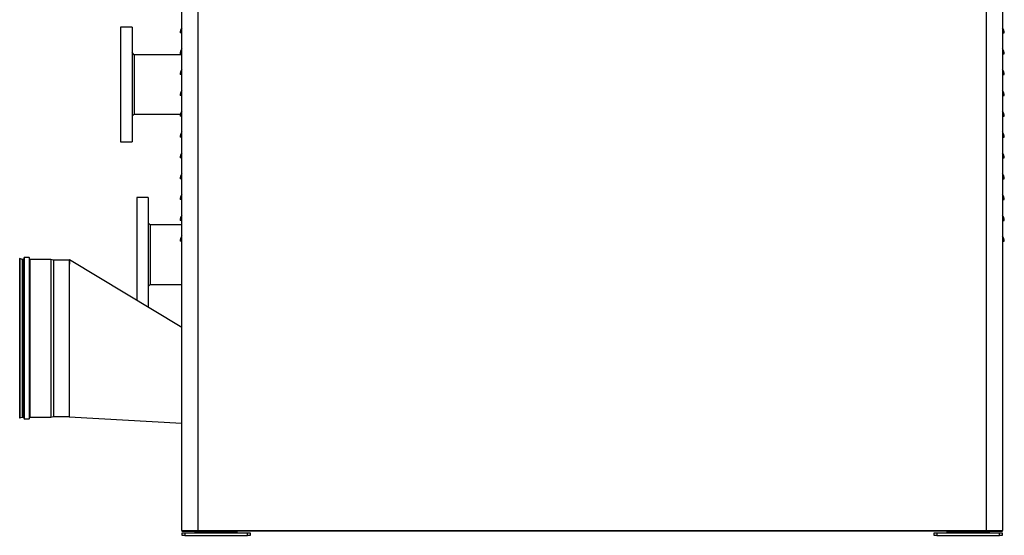
# Model space of a CAD drawing. Units: millimetres. Extents: x 29 to 550, y 27 to 398.
# Drawn here: x 233 to 403, y 224 to 313 of the extents above; entities that cross this region are included whole.
import ezdxf

# ---------------------------------------------------------------- set-up
doc = ezdxf.new("R2010")
doc.units = ezdxf.units.MM
for name, color, linetype in [('$DDT_AUDIT_GENERATED_(2B9)', 7, 'Continuous'), ('00213359-3', 7, 'Continuous'), ('00213359-9', 7, 'Continuous'), ('00213398', 7, 'Continuous'), ('00213399', 7, 'Continuous'), ('00213404', 7, 'Continuous'), ('00282410-4', 7, 'Continuous'), ('00282414-6', 7, 'Continuous'), ('24489', 7, 'Continuous'), ('Default', 7, 'Continuous'), ("SALDATURA D'ANGO", 7, 'Continuous')]:
    doc.layers.add(name, color=color, linetype=linetype)

# ---------------------------------------------------------------- blocks, each defined once
blk = doc.blocks.new('SE3')
at = {"layer": '$DDT_AUDIT_GENERATED_(2B9)', "color": 7, "linetype": 'Continuous'}
for p, q in [((232.99, 271.8), (232.97, 271.75)), ((232.97, 271.75), (232.97, 244.3)), ((232.99, 271.8), (232.99, 244.26)), ((233.43, 271.66), (232.99, 271.8)), ((233.43, 271.66), (233.43, 244.39)), ((233.66, 271.66), (233.43, 271.66)), ((233.75, 271.98), (233.66, 271.66)), ((233.66, 271.66), (233.66, 244.39)), ((233.75, 271.98), (233.75, 244.08)), ((234.63, 271.98), (233.75, 271.98)), ((234.63, 271.98), (234.63, 244.08)), ((234.72, 271.66), (234.63, 271.98)), ((234.72, 271.66), (234.72, 244.39)), ((238.38, 271.66), (234.72, 271.66)), ((238.38, 271.66), (238.38, 244.39)), ((238.83, 271.53), (238.38, 271.66)), ((238.83, 271.53), (238.83, 244.53)), ((241.52, 271.53), (238.83, 271.53)), ((241.52, 271.58), (241.55, 271.63)), ((241.55, 271.63), (241.52, 271.58)), ((241.52, 271.58), (241.52, 268.95)), ((241.55, 271.63), (260.96, 259.93)), ((241.52, 268.94), (241.52, 268.96)), ((241.52, 268.88), (241.52, 268.72)), ((241.52, 258.03), (241.52, 244.53)), ((232.97, 244.3), (232.99, 244.26)), ((232.99, 244.26), (233.43, 244.39)), ((233.43, 244.39), (233.66, 244.39)), ((233.66, 244.39), (233.75, 244.08)), ((233.75, 244.08), (234.63, 244.08)), ((234.63, 244.08), (234.72, 244.39)), ((234.72, 244.39), (238.38, 244.39)), ((238.38, 244.39), (238.83, 244.53)), ((238.83, 244.53), (241.52, 244.53)), ((241.52, 244.42), (260.96, 243.33))]:
    blk.add_line(p, q, dxfattribs=at)
blk.add_arc((2412.8, 255.56), 2171.31, 179.57603, 180.29396, dxfattribs=at)
at = {"layer": '00213359-3', "color": 7, "linetype": 'Continuous'}
for p, q in [((263.3, 224.41), (263.3, 224.68)), ((263.57, 224.59), (263.57, 224.68)), ((263.57, 224.59), (270.23, 224.59)), ((270.23, 224.59), (270.23, 224.68)), ((270.5, 224.68), (270.5, 224.41)), ((393.17, 224.41), (393.17, 224.68)), ((393.44, 224.59), (393.44, 224.68)), ((393.44, 224.59), (400.1, 224.59)), ((400.1, 224.59), (400.1, 224.68)), ((400.37, 224.68), (400.37, 224.41))]:
    blk.add_line(p, q, dxfattribs=at)
for centre, start, end in [((263.57, 224.32), 90, 160.5018), ((270.23, 224.32), 19.4982, 90), ((393.44, 224.32), 90, 160.5018), ((400.1, 224.32), 19.4982, 90)]:
    blk.add_arc(centre, 0.27, start, end, dxfattribs=at)
at = {"layer": '00213359-9', "color": 7, "linetype": 'Continuous'}
for p, q in [((261.05, 224.41), (261.5, 224.41)), ((261.05, 223.96), (261.05, 224.41)), ((261.5, 223.96), (261.05, 223.96)), ((261.5, 224.41), (272.3, 224.41)), ((261.5, 224.41), (261.5, 223.96)), ((261.5, 223.96), (272.3, 223.96)), ((272.3, 224.41), (272.75, 224.41)), ((272.3, 223.96), (272.3, 224.41)), ((272.75, 223.96), (272.3, 223.96)), ((272.75, 224.41), (272.75, 223.96)), ((390.92, 224.41), (391.37, 224.41)), ((390.92, 223.96), (390.92, 224.41)), ((391.37, 223.96), (390.92, 223.96)), ((391.37, 224.41), (402.17, 224.41)), ((391.37, 224.41), (391.37, 223.96)), ((391.37, 223.96), (402.17, 223.96)), ((402.17, 224.41), (402.62, 224.41)), ((402.17, 223.96), (402.17, 224.41)), ((402.62, 223.96), (402.17, 223.96)), ((402.62, 224.41), (402.62, 223.96))]:
    blk.add_line(p, q, dxfattribs=at)
at = {"layer": '00213398', "color": 7, "linetype": 'Continuous'}
for p, q in [((260.96, 310.81), (260.69, 310.81)), ((260.96, 307.21), (260.69, 307.21)), ((260.96, 303.61), (260.69, 303.61)), ((260.96, 300.01), (260.69, 300.01)), ((260.96, 296.41), (260.69, 296.41)), ((260.96, 292.81), (260.69, 292.81)), ((260.96, 289.21), (260.69, 289.21)), ((260.96, 285.61), (260.69, 285.61)), ((260.96, 282.01), (260.69, 282.01)), ((260.96, 278.41), (260.69, 278.41)), ((260.96, 274.81), (260.69, 274.81))]:
    blk.add_line(p, q, dxfattribs=at)
for centre in [(262.33, 310.81), (262.33, 307.21), (262.33, 303.61), (262.33, 300.01), (262.33, 296.41), (262.33, 292.81), (262.33, 289.21), (262.33, 285.61), (262.33, 282.01), (262.33, 278.41), (262.33, 274.81)]:
    blk.add_arc(centre, 1.64, 146.6015, 180, dxfattribs=at)
at = {"layer": '00213399', "color": 7, "linetype": 'Continuous'}
for p, q in [((402.71, 310.81), (403.01, 310.81)), ((402.71, 307.21), (403.01, 307.21)), ((402.71, 303.61), (403.01, 303.61)), ((402.71, 300.01), (403.01, 300.01)), ((402.71, 296.41), (403.01, 296.41)), ((402.71, 292.81), (403.01, 292.81)), ((402.71, 289.21), (403.01, 289.21)), ((402.71, 285.61), (403.01, 285.61)), ((402.71, 282.01), (403.01, 282.01)), ((402.71, 278.41), (403.01, 278.41)), ((402.71, 274.81), (403.01, 274.81))]:
    blk.add_line(p, q, dxfattribs=at)
for centre in [(401.5, 310.81), (401.5, 307.21), (401.5, 303.61), (401.5, 300.01), (401.5, 296.41), (401.5, 292.81), (401.5, 289.21), (401.5, 285.61), (401.5, 282.01), (401.5, 278.41), (401.5, 274.81)]:
    blk.add_arc(centre, 1.51, 0, 36.5258, dxfattribs=at)
at = {"layer": '00213404', "color": 7, "linetype": 'Continuous'}
for p, q in [((260.96, 224.77), (260.96, 349.51)), ((263.75, 349.51), (263.75, 224.77)), ((399.92, 224.77), (399.92, 349.51)), ((402.71, 349.51), (402.71, 224.77)), ((260.96, 224.77), (263.75, 224.77)), ((261.05, 224.68), (263.75, 224.68)), ((263.75, 224.77), (263.75, 224.77)), ((263.75, 224.68), (263.75, 224.77)), ((263.75, 224.77), (399.92, 224.77)), ((399.92, 224.68), (263.75, 224.68)), ((399.92, 224.77), (399.92, 224.77)), ((399.92, 224.77), (402.71, 224.77)), ((399.92, 224.68), (399.92, 224.77)), ((399.92, 224.68), (402.62, 224.68))]:
    blk.add_line(p, q, dxfattribs=at)
for centre, start, end in [((261.05, 224.77), 180, 270), ((402.62, 224.77), 270, 0)]:
    blk.add_arc(centre, 0.0902, start, end, dxfattribs=at)
for points in [[(260.96, 224.77), (260.96, 224.75), (260.97, 224.73), (261.01, 224.69), (261.03, 224.68), (261.05, 224.68)], [(402.62, 224.68), (402.65, 224.68), (402.67, 224.69), (402.7, 224.73), (402.71, 224.75), (402.71, 224.77)]]:
    blk.add_open_spline(points, degree=3, knots=[0, 0, 0, 0, 0.5, 0.5, 1, 1, 1, 1], dxfattribs=at)
at = {"layer": '00282410-4', "color": 7, "linetype": 'Continuous'}
for p, q in [((260.96, 277.62), (255.52, 277.62)), ((255.52, 267.33), (260.96, 267.33))]:
    blk.add_line(p, q, dxfattribs=at)
at = {"layer": '00282414-6', "color": 7, "linetype": 'Continuous'}
for p, q in [((260.96, 307.05), (252.73, 307.05)), ((252.73, 296.76), (260.73, 296.76))]:
    blk.add_line(p, q, dxfattribs=at)
at = {"layer": '24489', "color": 7, "linetype": 'Continuous'}
for p, q in [((250.39, 311.8), (250.39, 292)), ((252.37, 311.8), (250.39, 311.8)), ((252.37, 311.8), (252.37, 292)), ((250.39, 292), (252.37, 292)), ((253.18, 282.37), (253.18, 264.62)), ((255.16, 282.37), (253.18, 282.37)), ((255.16, 282.37), (255.16, 263.43))]:
    blk.add_line(p, q, dxfattribs=at)
at = {"layer": "SALDATURA D'ANGO", "color": 7, "linetype": 'Continuous'}
for p, q in [((252.73, 307.05), (252.37, 307.41)), ((252.73, 307.05), (252.73, 296.76)), ((252.37, 296.4), (252.73, 296.76)), ((255.52, 277.62), (255.16, 277.98)), ((255.52, 277.62), (255.52, 267.33)), ((255.16, 266.97), (255.52, 267.33)), ((263.41, 224.48), (263.41, 224.41)), ((263.41, 224.48), (270.4, 224.48)), ((270.4, 224.48), (270.4, 224.41)), ((393.28, 224.48), (393.28, 224.41)), ((393.28, 224.48), (400.27, 224.48)), ((400.27, 224.48), (400.27, 224.41))]:
    blk.add_line(p, q, dxfattribs=at)

msp = doc.modelspace()

# ---------------------------------------------------------------- block references
at = {"layer": 'Default'}
msp.add_blockref('SE3', (0, 0), dxfattribs=at)

doc.saveas('drawing.dxf')
